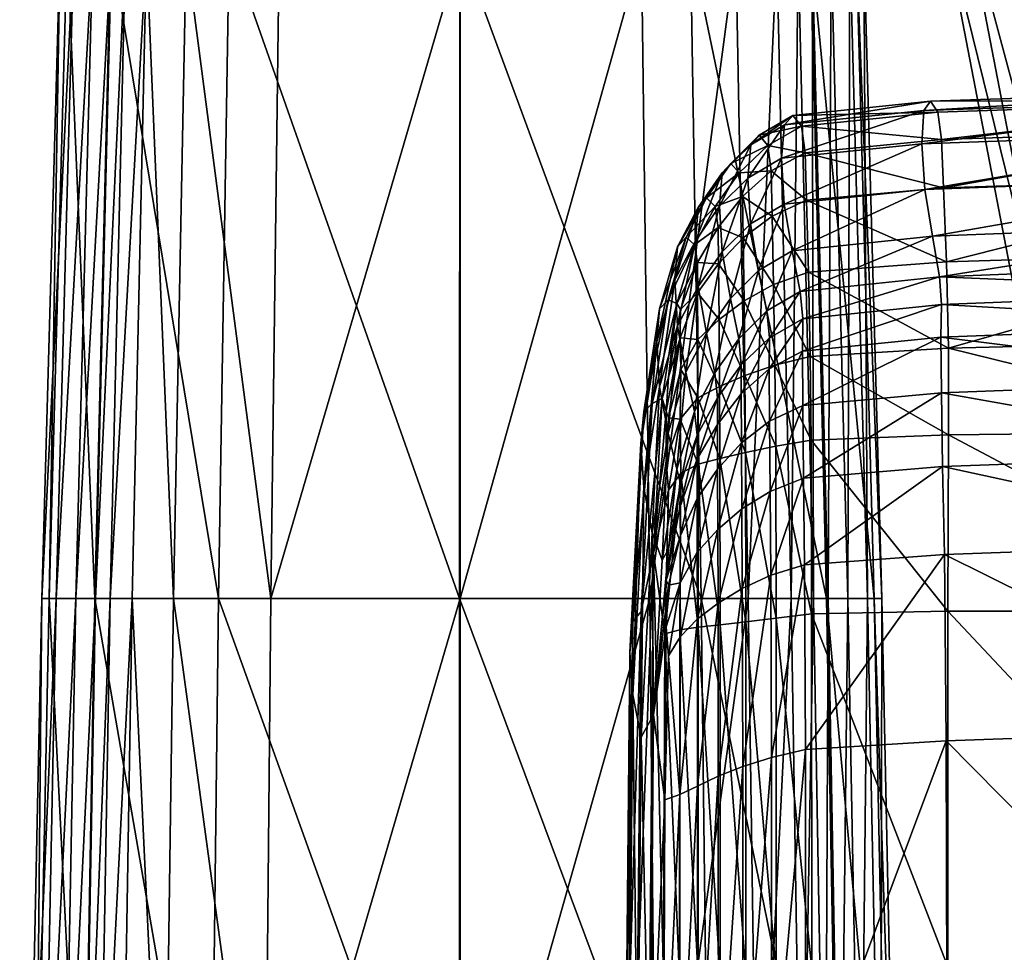
# Model space of a CAD drawing. Units: inches. Extents: x 77 to 319, y -66 to 47.
# Drawn here: x 257 to 260, y 36 to 38 of the extents above; entities that cross this region are included whole.
import ezdxf

# ---------------------------------------------------------------- set-up
doc = ezdxf.new("R2010")
doc.units = ezdxf.units.IN
doc.header["$MEASUREMENT"] = 0
for name, color, linetype, true_color in [('AFUCH-3-ARPL', 7, 'Continuous', 0xfffeee), ('AFUCH-3-FRMT', 7, 'Continuous', 0xc3c3c3), ('AFUCH-3-GLBK', 7, 'Continuous', 0x0b090b), ('AFUCH-3-STFB', 7, 'Continuous', 0xa7a29b)]:
    doc.layers.add(name, color=color, linetype=linetype, true_color=true_color)
doc.layers.add('CET Default', color=7, linetype='Continuous')

# ---------------------------------------------------------------- blocks, each defined once
blk = doc.blocks.new('*C7')
at = {"layer": 'AFUCH-3-STFB', "linetype": 'Continuous'}
mesh = blk.add_polyface(dxfattribs=at)
corners = [(-10.7232, 4.8109, 15.0337), (-10.718, 4.7326, 15.3991), (-9.7492, 4.7701, 15.4728), (-9.7495, 4.8486, 15.1044), (-10.7191, 4.6404, 15.6224), (-9.7526, 4.6772, 15.6973), (-8.4567, 4.713, 15.7899), (-8.451, 4.8061, 15.5654), (-10.7179, 4.4839, 15.8179), (-9.7509, 4.5199, 15.8941), (-10.7146, 4.2755, 15.9735), (-9.7443, 4.3107, 16.0511), (-8.4454, 4.3472, 16.1439), (-8.4547, 4.5559, 15.9868), (-9.7333, 4.0624, 16.156), (-8.4293, 4.0995, 16.2491), (-10.7675, 5.2791, 10.7024), (-9.7949, 5.3122, 10.7225), (-9.789, 5.3375, 9.7141), (-10.7484, 5.3054, 9.7058), (-8.4922, 5.3429, 10.7492), (-8.4991, 5.3669, 9.7261), (-8.4999, 5.3349, 9.0552), (-9.7792, 5.3061, 9.0522), (-10.7278, 5.2748, 9.0514), (-10.6979, 4.6091, 8.3378), (-9.7402, 4.6332, 8.3314), (-9.7485, 4.3756, 8.3098), (-10.6976, 4.3652, 8.3165), (-8.4544, 4.6586, 8.3314), (-8.4708, 4.3852, 8.3098), (-8.4927, 3.8663, 8.3098), (-9.7607, 3.8685, 8.3098), (-10.704, 4.8529, 8.4021), (-9.748, 4.8822, 8.3964), (-10.7118, 5.0609, 8.5182), (-9.7616, 5.0911, 8.5136), (-8.4819, 5.1204, 8.5137), (-8.4634, 4.9123, 8.3964), (-10.7177, 5.1974, 8.6951), (-9.771, 5.2282, 8.6921), (-8.4941, 5.257, 8.6922), (-11.0851, 4.3506, 8.3365), (-10.6994, 3.8683, 8.3165), (-11.088, 4.5861, 8.357), (-11.0928, 4.8234, 8.4191), (-11.0979, 5.0265, 8.5319), (-9.7627, 4.9627, 14.4755), (-10.7434, 4.9254, 14.4118), (-8.4467, 4.8845, 15.1942), (-8.4528, 4.998, 14.557), (-8.4651, 5.1271, 13.575), (-9.7795, 5.093, 13.5076), (-10.7645, 5.0568, 13.4551), (-9.791, 5.2201, 12.1218), (-10.7727, 5.1854, 12.0854), (-8.4795, 5.2525, 12.1689)]
mesh.append_faces([[corners[k] for k in face] for face in [(0, 1, 2, 0), (2, 3, 0, 2), (1, 4, 5, 1), (5, 2, 1, 5), (2, 5, 6, 2), (3, 2, 7, 3), (4, 8, 9, 4), (9, 5, 4, 9), (8, 10, 11, 8), (11, 9, 8, 11), (9, 11, 12, 9), (5, 9, 13, 5), (14, 11, 10, 14), (11, 14, 15, 11), (16, 17, 18, 16), (18, 19, 16, 18), (17, 20, 21, 17), (21, 18, 17, 21), (22, 23, 18, 22), (18, 21, 22, 18), (23, 24, 19, 23), (19, 18, 23, 19), (25, 26, 27, 25), (27, 28, 25, 27), (26, 29, 30, 26), (30, 27, 26, 30), (27, 30, 31, 27), (28, 27, 32, 28), (25, 33, 34, 25), (34, 26, 25, 34), (33, 35, 36, 33), (36, 34, 33, 36), (34, 36, 37, 34), (26, 34, 38, 26), (35, 39, 40, 35), (40, 36, 35, 40), (39, 24, 23, 39), (23, 40, 39, 23), (22, 41, 40, 22), (40, 23, 22, 40), (41, 37, 36, 41), (36, 40, 41, 36), (42, 28, 43, 42), (44, 25, 28, 44), (28, 42, 44, 28), (25, 44, 45, 25), (45, 33, 25, 45), (33, 45, 46, 33), (0, 3, 47, 0), (47, 48, 0, 47), (3, 49, 50, 3), (50, 47, 3, 50), (51, 52, 47, 51), (47, 50, 51, 47), (52, 53, 48, 52), (48, 47, 52, 48), (53, 52, 54, 53), (54, 55, 53, 54), (52, 51, 56, 52), (56, 54, 52, 56), (20, 17, 54, 20), (54, 56, 20, 54), (17, 16, 55, 17), (55, 54, 17, 55)]])
mesh = blk.add_polyface(dxfattribs=at)
corners = [(-11.1946, 4.9818, 8.5583), (-11.0979, 5.0265, 8.5319), (-11.0928, 4.8234, 8.4191), (-10.7118, 5.0609, 8.5182), (-10.704, 4.8529, 8.4021), (-11.2764, 4.9206, 8.6009), (-11.1906, 4.7885, 8.4519), (-11.4613, 4.8954, 10.7232), (-11.403, 5.0062, 10.7128), (-11.3793, 5.0328, 9.7313), (-11.4375, 4.9219, 9.7459), (-11.3554, 5.0084, 9.0994), (-11.4136, 4.9006, 9.123), (-11.3352, 5.1038, 10.7046), (-11.3116, 5.1304, 9.7192), (-11.2552, 5.183, 10.699), (-11.2316, 5.2097, 9.7103), (-11.2074, 5.181, 9.0646), (-11.2875, 5.1036, 9.0796), (-11.1601, 5.2387, 10.6965), (-11.1366, 5.2654, 9.7052), (-10.7675, 5.2791, 10.7024), (-10.7484, 5.3054, 9.7058), (-10.7278, 5.2748, 9.0514), (-11.1123, 5.2356, 9.0553), (-11.3468, 4.9496, 8.7866), (-11.4054, 4.8511, 8.8302), (-11.2784, 5.0372, 8.7497), (-11.1976, 5.1088, 8.7216), (-11.3457, 4.8469, 8.6566), (-11.102, 5.1599, 8.7041), (-10.7177, 5.1974, 8.6951), (-11.2559, 4.9599, 13.43), (-11.3357, 4.8808, 13.4264), (-11.3124, 4.7492, 14.3723), (-10.7434, 4.9254, 14.4118), (-11.1383, 4.8838, 14.3859), (-11.1156, 4.7693, 15.0039), (-10.7645, 5.0568, 13.4551), (-11.1611, 5.0155, 13.4344), (-11.2329, 4.8282, 14.3791), (-11.4693, 4.8016, 12.0794), (-11.411, 4.9123, 12.0749), (-11.3433, 5.0098, 12.0721), (-11.4033, 4.7834, 13.4238), (-11.2633, 5.0889, 12.0711), (-11.1683, 5.1446, 12.0721), (-10.7727, 5.1854, 12.0854)]
mesh.append_faces([[corners[k] for k in face] for face in [(0, 1, 2, 0), (1, 3, 4, 1), (5, 0, 6, 5), (7, 8, 9, 7), (9, 10, 7, 9), (11, 12, 10, 11), (10, 9, 11, 10), (8, 13, 14, 8), (14, 9, 8, 14), (13, 15, 16, 13), (16, 14, 13, 16), (17, 18, 14, 17), (14, 16, 17, 14), (18, 11, 9, 18), (9, 14, 18, 9), (15, 19, 20, 15), (20, 16, 15, 20), (19, 21, 22, 19), (22, 20, 19, 22), (23, 24, 20, 23), (20, 22, 23, 20), (24, 17, 16, 24), (16, 20, 24, 16), (12, 11, 25, 12), (25, 26, 12, 25), (11, 18, 27, 11), (27, 25, 11, 27), (18, 17, 28, 18), (28, 27, 18, 28), (0, 5, 27, 0), (27, 28, 0, 27), (5, 29, 25, 5), (25, 27, 5, 25), (17, 24, 30, 17), (30, 28, 17, 30), (24, 23, 31, 24), (31, 30, 24, 31), (3, 1, 30, 3), (30, 31, 3, 30), (1, 0, 28, 1), (28, 30, 1, 28), (32, 33, 34, 32), (35, 36, 37, 35), (38, 39, 36, 38), (36, 35, 38, 36), (39, 32, 40, 39), (40, 36, 39, 40), (8, 7, 41, 8), (41, 42, 8, 41), (43, 42, 44, 43), (33, 32, 45, 33), (45, 43, 33, 45), (15, 13, 43, 15), (43, 45, 15, 43), (13, 8, 42, 13), (42, 43, 13, 42), (32, 39, 46, 32), (46, 45, 32, 46), (39, 38, 47, 39), (47, 46, 39, 47), (21, 19, 46, 21), (46, 47, 21, 46), (19, 15, 45, 19), (45, 46, 19, 45)]])
mesh = blk.add_polyface(dxfattribs=at)
corners = [(-11.2027, 4.6383, 15.3499), (-11.2817, 4.5626, 15.3295), (-11.2818, 4.4807, 15.5306), (-11.2099, 4.7143, 14.9939), (-11.2891, 4.6361, 14.9825), (-11.3562, 4.5399, 14.9703), (-11.3485, 4.4695, 15.3055), (-11.2029, 4.5511, 15.5624), (-11.109, 4.6014, 15.5852), (-11.1086, 4.6919, 15.3656), (-10.7191, 4.6404, 15.6224), (-10.718, 4.7326, 15.3991), (-10.7232, 4.8109, 15.0337), (-11.1156, 4.7693, 15.0039), (-11.4867, 4.5281, 9.0585), (-11.4526, 4.7183, 8.9108), (-11.4542, 4.6387, 8.8411), (-11.4632, 4.7352, 9.1936), (-11.5051, 4.4673, 9.3544), (-11.5325, 4.4536, 9.9604), (-11.488, 4.746, 9.8075), (-11.5564, 4.4304, 10.9043), (-11.5119, 4.7204, 10.7742), (-11.108, 4.4477, 15.7769), (-11.4043, 4.634, 8.6542), (-11.3443, 4.6907, 8.5734), (-11.343, 4.5012, 8.5293), (-11.4049, 4.765, 8.7223), (-11.4523, 4.5494, 8.776), (-11.3457, 4.8469, 8.6566), (-11.088, 4.5861, 8.357), (-11.1869, 4.5615, 8.3937), (-11.1906, 4.7885, 8.4519), (-11.0928, 4.8234, 8.4191), (-11.1946, 4.9818, 8.5583), (-11.2713, 4.5326, 8.4526), (-11.2738, 4.7433, 8.5046), (-11.2764, 4.9206, 8.6009), (-11.4613, 4.8954, 10.7232), (-11.4375, 4.9219, 9.7459), (-11.4136, 4.9006, 9.123), (-11.4054, 4.8511, 8.8302), (-11.3468, 4.9496, 8.7866), (-11.3797, 4.6519, 14.366), (-11.4377, 4.5414, 14.3606), (-11.414, 4.4306, 14.9581), (-11.4033, 4.7834, 13.4238), (-11.4614, 4.6728, 13.4225), (-11.3124, 4.7492, 14.3723), (-11.2329, 4.8282, 14.3791), (-11.2559, 4.9599, 13.43), (-11.3357, 4.8808, 13.4264), (-11.1383, 4.8838, 14.3859), (-10.7434, 4.9254, 14.4118), (-11.5119, 4.5002, 13.4444), (-11.4693, 4.8016, 12.0794), (-11.5198, 4.6278, 12.1158), (-11.411, 4.9123, 12.0749), (-11.3433, 5.0098, 12.0721)]
mesh.append_faces([[corners[k] for k in face] for face in [(0, 1, 2, 0), (3, 4, 1, 3), (1, 0, 3, 1), (4, 5, 6, 4), (7, 8, 9, 7), (9, 0, 7, 9), (8, 10, 11, 8), (11, 9, 8, 11), (12, 13, 9, 12), (9, 11, 12, 9), (13, 3, 0, 13), (0, 9, 13, 0), (14, 15, 16, 14), (17, 15, 14, 17), (14, 18, 17, 14), (17, 18, 19, 17), (19, 20, 17, 19), (21, 22, 20, 21), (20, 19, 21, 20), (10, 8, 23, 10), (24, 25, 26, 24), (16, 27, 24, 16), (24, 28, 16, 24), (27, 29, 25, 27), (25, 24, 27, 25), (30, 31, 32, 30), (32, 33, 30, 32), (33, 32, 34, 33), (31, 35, 36, 31), (36, 32, 31, 36), (25, 36, 35, 25), (29, 37, 36, 29), (36, 25, 29, 36), (32, 36, 37, 32), (22, 38, 39, 22), (39, 20, 22, 39), (40, 17, 20, 40), (20, 39, 40, 20), (17, 40, 41, 17), (41, 15, 17, 41), (29, 27, 41, 29), (41, 42, 29, 41), (27, 16, 15, 27), (15, 41, 27, 15), (43, 44, 45, 43), (46, 47, 44, 46), (44, 43, 46, 44), (5, 4, 48, 5), (48, 43, 5, 48), (4, 3, 49, 4), (49, 48, 4, 49), (48, 49, 50, 48), (51, 46, 43, 51), (43, 48, 51, 43), (3, 13, 52, 3), (52, 49, 3, 52), (13, 12, 53, 13), (54, 47, 55, 54), (55, 56, 54, 55), (47, 46, 57, 47), (57, 55, 47, 57), (38, 22, 56, 38), (56, 55, 38, 56), (46, 51, 58, 46)]])
mesh = blk.add_polyface(dxfattribs=at)
corners = [(-11.4545, 4.1602, 15.3881), (-11.4062, 4.2971, 15.4476), (-11.4062, 4.3639, 15.2794), (-11.4528, 4.2277, 15.2519), (-11.3486, 4.3945, 15.4916), (-11.3485, 4.4695, 15.3055), (-11.3562, 4.5399, 14.9703), (-11.414, 4.4306, 14.9581), (-11.4633, 4.2681, 14.9561), (-11.2818, 4.4807, 15.5306), (-11.2817, 4.5626, 15.3295), (-11.2029, 4.5511, 15.5624), (-11.2027, 4.6383, 15.3499), (-11.2891, 4.6361, 14.9825), (-11.4542, 4.6387, 8.8411), (-11.4936, 4.4322, 9.0561), (-11.4867, 4.5281, 9.0585), (-11.5294, 4.0315, 9.3823), (-11.5051, 4.4673, 9.3544), (-11.4539, 4.409, 8.7652), (-11.4521, 4.2571, 8.7449), (-11.4867, 4.2089, 8.9476), (-11.4936, 4.2915, 9.0105), (-11.4867, 4.4135, 8.9678), (-11.4523, 4.5494, 8.776), (-11.4061, 4.186, 15.5861), (-11.3484, 4.2686, 15.6485), (-11.108, 4.4477, 15.7769), (-10.7179, 4.4839, 15.8179), (-10.7191, 4.6404, 15.6224), (-11.109, 4.6014, 15.5852), (-11.2022, 4.4033, 15.7467), (-11.2007, 4.2058, 15.8928), (-11.1061, 4.243, 15.9292), (-10.7146, 4.2755, 15.9735), (-11.2814, 4.3423, 15.703), (-11.3479, 4.0984, 15.7713), (-11.2804, 4.1565, 15.839), (-11.4038, 4.4695, 8.6192), (-11.4034, 4.2829, 8.6103), (-11.343, 4.5012, 8.5293), (-11.3422, 4.2984, 8.5167), (-11.1869, 4.5615, 8.3937), (-11.088, 4.5861, 8.357), (-11.0851, 4.3506, 8.3365), (-11.1847, 4.3334, 8.375), (-11.2713, 4.5326, 8.4526), (-11.2698, 4.3157, 8.4366), (-11.4043, 4.634, 8.6542), (-11.3443, 4.6907, 8.5734), (-11.5119, 4.5002, 13.4444), (-11.5564, 4.217, 13.5115), (-11.5325, 4.0888, 14.4176), (-11.488, 4.3696, 14.3724), (-11.4377, 4.5414, 14.3606), (-11.3797, 4.6519, 14.366), (-11.4614, 4.6728, 13.4225), (-11.5119, 4.7204, 10.7742), (-11.5564, 4.4304, 10.9043), (-11.5644, 4.3412, 12.2142), (-11.5198, 4.6278, 12.1158)]
mesh.append_faces([[corners[k] for k in face] for face in [(0, 1, 2, 0), (2, 3, 0, 2), (1, 4, 5, 1), (5, 2, 1, 5), (6, 7, 2, 6), (2, 5, 6, 2), (7, 8, 3, 7), (3, 2, 7, 3), (4, 9, 10, 4), (10, 5, 4, 10), (9, 11, 12, 9), (5, 10, 13, 5), (14, 15, 16, 14), (15, 17, 18, 15), (18, 16, 15, 18), (19, 20, 21, 19), (21, 22, 19, 21), (19, 22, 23, 19), (23, 24, 19, 23), (22, 17, 15, 22), (15, 23, 22, 15), (14, 24, 23, 14), (23, 15, 14, 23), (4, 1, 25, 4), (25, 26, 4, 25), (27, 28, 29, 27), (30, 11, 31, 30), (31, 27, 30, 31), (32, 33, 27, 32), (27, 31, 32, 27), (33, 34, 28, 33), (28, 27, 33, 28), (11, 9, 35, 11), (35, 31, 11, 35), (9, 4, 26, 9), (26, 35, 9, 26), (35, 26, 36, 35), (37, 32, 31, 37), (31, 35, 37, 31), (19, 38, 39, 19), (39, 20, 19, 39), (38, 40, 41, 38), (41, 39, 38, 41), (42, 43, 44, 42), (44, 45, 42, 44), (40, 46, 47, 40), (47, 41, 40, 47), (46, 42, 45, 46), (45, 47, 46, 45), (40, 38, 48, 40), (38, 19, 24, 38), (24, 48, 38, 24), (46, 40, 49, 46), (50, 51, 52, 50), (52, 53, 50, 52), (8, 7, 54, 8), (54, 53, 8, 54), (7, 6, 55, 7), (56, 50, 53, 56), (53, 54, 56, 53), (57, 58, 59, 57), (59, 60, 57, 59), (51, 50, 60, 51), (60, 59, 51, 60)]])
mesh = blk.add_polyface(dxfattribs=at)
corners = [(-11.4544, 3.9483, 15.5846), (-11.4528, 4.0813, 15.507), (-11.4867, 3.9412, 15.4026), (-11.4936, 3.8236, 15.4249), (-11.4545, 4.1602, 15.3881), (-11.4936, 3.9556, 15.3028), (-11.5294, 3.5762, 15.1625), (-11.4867, 4.0432, 15.2241), (-11.5051, 4.0122, 14.9745), (-11.4528, 4.2277, 15.2519), (-11.4633, 4.2681, 14.9561), (-11.4867, 3.742, 15.5056), (-11.4526, 3.7971, 15.6554), (-11.5051, 4.4673, 9.3544), (-11.5294, 4.0315, 9.3823), (-11.5636, 3.867, 10.1121), (-11.5325, 4.4536, 9.9604), (-11.5876, 3.8395, 11.04), (-11.5564, 4.4304, 10.9043), (-11.4521, 4.2571, 8.7449), (-11.4547, 3.8154, 8.7702), (-11.4971, 3.804, 9.0376), (-11.4867, 4.2089, 8.9476), (-11.4936, 4.2915, 9.0105), (-11.4062, 4.2971, 15.4476), (-11.4061, 4.186, 15.5861), (-11.4059, 4.0344, 15.6933), (-11.3479, 4.0984, 15.7713), (-11.3484, 4.2686, 15.6485), (-11.2804, 4.1565, 15.839), (-11.2814, 4.3423, 15.703), (-11.4055, 3.8461, 15.7675), (-11.3471, 3.8906, 15.8548), (-11.279, 3.9325, 15.9306), (-11.3465, 3.4031, 15.939), (-11.1985, 3.9694, 15.9906), (-11.2778, 3.4306, 16.0189), (-11.2007, 4.2058, 15.8928), (-11.1032, 3.999, 16.0309), (-11.1968, 3.4561, 16.0822), (-10.7093, 4.0278, 16.0774), (-11.1009, 3.4781, 16.1246), (-10.7146, 4.2755, 15.9735), (-11.1061, 4.243, 15.9292), (-11.3417, 3.8293, 8.5191), (-11.4032, 3.8228, 8.6136), (-11.4034, 4.2829, 8.6103), (-11.3422, 4.2984, 8.5167), (-11.0837, 3.8603, 8.3369), (-11.1835, 3.8487, 8.3758), (-11.1847, 4.3334, 8.375), (-11.0851, 4.3506, 8.3365), (-11.269, 3.8382, 8.4382), (-11.2698, 4.3157, 8.4366), (-11.5564, 4.217, 13.5115), (-11.5876, 3.6327, 13.6027), (-11.5636, 3.5135, 14.4933), (-11.5325, 4.0888, 14.4176), (-11.488, 4.3696, 14.3724), (-11.5956, 3.7514, 12.3275), (-11.5644, 4.3412, 12.2142)]
mesh.append_faces([[corners[k] for k in face] for face in [(0, 1, 2, 0), (2, 3, 0, 2), (1, 4, 5, 1), (5, 2, 1, 5), (2, 5, 6, 2), (7, 8, 6, 7), (5, 4, 9, 5), (9, 7, 5, 9), (10, 8, 7, 10), (7, 9, 10, 7), (0, 3, 11, 0), (11, 12, 0, 11), (13, 14, 15, 13), (15, 16, 13, 15), (17, 18, 16, 17), (16, 15, 17, 16), (19, 20, 21, 19), (21, 22, 19, 21), (14, 23, 22, 14), (22, 21, 14, 22), (24, 4, 1, 24), (1, 25, 24, 1), (0, 26, 25, 0), (25, 1, 0, 25), (26, 27, 28, 26), (28, 25, 26, 28), (27, 29, 30, 27), (27, 26, 31, 27), (31, 32, 27, 31), (26, 0, 12, 26), (12, 31, 26, 12), (33, 32, 34, 33), (35, 33, 36, 35), (37, 29, 33, 37), (33, 35, 37, 33), (29, 27, 32, 29), (32, 33, 29, 32), (38, 35, 39, 38), (40, 38, 41, 40), (42, 43, 38, 42), (38, 40, 42, 38), (43, 37, 35, 43), (35, 38, 43, 35), (44, 45, 46, 44), (46, 47, 44, 46), (45, 20, 19, 45), (19, 46, 45, 19), (48, 49, 50, 48), (50, 51, 48, 50), (49, 52, 53, 49), (53, 50, 49, 53), (52, 44, 47, 52), (47, 53, 52, 47), (54, 55, 56, 54), (56, 57, 54, 56), (6, 8, 57, 6), (57, 56, 6, 57), (8, 10, 58, 8), (58, 57, 8, 58), (18, 17, 59, 18), (59, 60, 18, 59), (55, 54, 60, 55), (60, 59, 55, 60)]])
mesh = blk.add_polyface(dxfattribs=at)
corners = [(-7.0163, 2.5687, 16.5884), (-7.0004, 1.2249, 16.7486), (-5.594, 1.2536, 16.8302), (-7.0331, 3.6104, 16.4409), (-5.6069, 2.5996, 16.6701), (-8.4108, 3.5747, 16.3502), (-8.3944, 2.5345, 16.4954), (-8.3789, 1.1938, 16.653), (-8.4293, 4.0995, 16.2491), (-7.0518, 4.1357, 16.3391), (-5.6209, 3.6423, 16.5229), (-8.4927, 3.8663, 8.3098), (-7.1203, 3.867, 8.3098), (-7.1279, 2.8802, 8.3098), (-8.4999, 2.8762, 8.3098), (-5.6958, 3.8696, 8.3098), (-5.7023, 2.8852, 8.3098), (-5.7023, 1.6347, 8.3098), (-7.1279, 1.625, 8.3098), (-8.5, 1.6145, 8.3098), (-7.0976, 4.3977, 8.3098), (-8.4708, 4.3852, 8.3098), (-11.0837, 3.8603, 8.3369), (-10.6994, 3.8683, 8.3165), (-10.7001, 2.8656, 8.3166), (-11.0832, 2.8588, 8.337), (-10.7001, 1.5864, 8.3166), (-11.0832, 1.5796, 8.3371), (-10.7146, 4.2755, 15.9735), (-10.7093, 4.0278, 16.0774), (-9.7333, 4.0624, 16.156), (-10.7043, 3.5029, 16.1731), (-9.721, 3.537, 16.2546), (-9.711, 2.4963, 16.3929), (-9.7021, 1.1589, 16.5419), (-10.7014, 2.4627, 16.3041), (-10.6996, 1.1295, 16.4446), (-9.7607, 3.8685, 8.3098), (-9.7648, 2.8714, 8.3098), (-9.7649, 1.5999, 8.3098), (-9.7485, 4.3756, 8.3098), (-10.6976, 4.3652, 8.3165), (-11.0851, 4.3506, 8.3365), (-7.1279, 0.2891, 8.3098), (-8.5, 0.2808, 8.3098), (-5.7023, 0.2956, 8.3098), (-9.7649, 0.2697, 8.3098), (-10.7002, 0.2601, 8.3166), (-11.0831, 0.2562, 8.3371), (-11.1009, 1.1148, 16.3903), (-11.1015, -0.2831, 16.5118), (-8.3635, -0.2326, 16.7912), (-9.6932, -0.2566, 16.673), (-6.9845, -0.2069, 16.8891), (-5.581, -0.1826, 16.9707)]
mesh.append_faces([[corners[k] for k in face] for face in [(0, 1, 2, 0), (3, 0, 4, 3), (5, 6, 0, 5), (0, 3, 5, 0), (6, 7, 1, 6), (1, 0, 6, 1), (8, 5, 3, 8), (3, 9, 8, 3), (9, 3, 10, 9), (11, 12, 13, 11), (13, 14, 11, 13), (12, 15, 16, 12), (16, 13, 12, 16), (17, 18, 13, 17), (13, 16, 17, 13), (18, 19, 14, 18), (14, 13, 18, 14), (15, 12, 20, 15), (12, 11, 21, 12), (22, 23, 24, 22), (24, 25, 22, 24), (26, 27, 25, 26), (25, 24, 26, 25), (28, 29, 30, 28), (29, 31, 32, 29), (32, 30, 29, 32), (5, 8, 30, 5), (30, 32, 5, 30), (7, 6, 33, 7), (33, 34, 7, 33), (6, 5, 32, 6), (32, 33, 6, 32), (31, 35, 33, 31), (33, 32, 31, 33), (35, 36, 34, 35), (34, 33, 35, 34), (23, 37, 38, 23), (38, 24, 23, 38), (37, 11, 14, 37), (14, 38, 37, 14), (19, 39, 38, 19), (38, 14, 19, 38), (39, 26, 24, 39), (24, 38, 39, 24), (11, 37, 40, 11), (37, 23, 41, 37), (23, 22, 42, 23), (19, 18, 43, 19), (43, 44, 19, 43), (18, 17, 45, 18), (45, 43, 18, 45), (26, 39, 46, 26), (46, 47, 26, 46), (39, 19, 44, 39), (44, 46, 39, 44), (27, 26, 47, 27), (47, 48, 27, 47), (36, 49, 50, 36), (51, 7, 34, 51), (34, 52, 51, 34), (52, 34, 36, 52), (1, 53, 54, 1), (7, 51, 53, 7), (53, 1, 7, 53)]])
mesh = blk.add_polyface(dxfattribs=at)
corners = [(-11.5294, 4.0315, 9.3823), (-11.5396, 2.827, 9.516), (-11.574, 2.8089, 10.1701), (-11.5636, 3.867, 10.1121), (-11.5396, 1.5352, 9.5141), (-11.574, 1.4947, 10.1801), (-11.598, 2.7617, 11.1076), (-11.5876, 3.8395, 11.04), (-11.4547, 3.8154, 8.7702), (-11.4032, 3.8228, 8.6136), (-11.4032, 2.8376, 8.6148), (-11.4555, 2.8355, 8.7781), (-11.3417, 3.8293, 8.5191), (-11.3415, 2.8409, 8.52), (-11.3415, 1.5684, 8.5202), (-11.4031, 1.5649, 8.6149), (-11.269, 3.8382, 8.4382), (-11.2687, 2.8458, 8.4388), (-11.1835, 3.8487, 8.3758), (-11.1831, 2.8518, 8.3761), (-11.183, 1.576, 8.3762), (-11.2686, 1.5722, 8.4389), (-11.0837, 3.8603, 8.3369), (-11.0832, 2.8588, 8.337), (-11.0832, 1.5796, 8.3371), (-11.5005, 2.8339, 9.0653), (-11.4555, 1.5605, 8.7774), (-11.5005, 1.5538, 9.0618), (-11.4971, 3.804, 9.0376), (-11.4552, 3.3514, 15.7102), (-11.4971, 3.3362, 15.4963), (-11.5005, 2.3625, 15.5862), (-11.456, 2.3637, 15.8241), (-11.5294, 3.5762, 15.1625), (-11.5396, 2.3887, 15.1969), (-11.4936, 3.8236, 15.4249), (-11.4867, 3.9412, 15.4026), (-11.4936, 3.9556, 15.3028), (-11.4867, 4.0432, 15.2241), (-11.4867, 3.742, 15.5056), (-11.4526, 3.7971, 15.6554), (-11.3465, 3.4031, 15.939), (-11.4053, 3.3752, 15.8469), (-11.4052, 2.376, 15.97), (-11.3464, 2.3937, 16.0637), (-11.1968, 3.4561, 16.0822), (-11.2778, 3.4306, 16.0189), (-11.2776, 2.4115, 16.145), (-11.1964, 2.4281, 16.2096), (-10.7043, 3.5029, 16.1731), (-11.1009, 3.4781, 16.1246), (-11.1004, 2.4426, 16.2528), (-10.7014, 2.4627, 16.3041), (-11.4055, 3.8461, 15.7675), (-11.3471, 3.8906, 15.8548), (-11.279, 3.9325, 15.9306), (-11.1985, 3.9694, 15.9906), (-11.1032, 3.999, 16.0309), (-10.7093, 4.0278, 16.0774), (-11.5876, 3.6327, 13.6027), (-11.598, 2.5569, 13.6968), (-11.574, 2.4587, 14.5967), (-11.5636, 3.5135, 14.4933), (-11.606, 2.6678, 12.4085), (-11.5956, 3.7514, 12.3275)]
mesh.append_faces([[corners[k] for k in face] for face in [(0, 1, 2, 0), (2, 3, 0, 2), (1, 4, 5, 1), (6, 7, 3, 6), (3, 2, 6, 3), (8, 9, 10, 8), (10, 11, 8, 10), (9, 12, 13, 9), (13, 10, 9, 13), (10, 13, 14, 10), (11, 10, 15, 11), (12, 16, 17, 12), (17, 13, 12, 17), (16, 18, 19, 16), (19, 17, 16, 19), (17, 19, 20, 17), (13, 17, 21, 13), (18, 22, 23, 18), (23, 19, 18, 23), (19, 23, 24, 19), (25, 11, 26, 25), (1, 25, 27, 1), (0, 28, 25, 0), (25, 1, 0, 25), (28, 8, 11, 28), (11, 25, 28, 11), (29, 30, 31, 29), (31, 32, 29, 31), (30, 33, 34, 30), (34, 31, 30, 34), (33, 35, 36, 33), (33, 37, 38, 33), (35, 33, 30, 35), (30, 39, 35, 30), (29, 40, 39, 29), (39, 30, 29, 39), (41, 42, 43, 41), (43, 44, 41, 43), (42, 29, 32, 42), (32, 43, 42, 32), (45, 46, 47, 45), (47, 48, 45, 47), (46, 41, 44, 46), (44, 47, 46, 44), (49, 50, 51, 49), (51, 52, 49, 51), (50, 45, 48, 50), (48, 51, 50, 48), (29, 42, 53, 29), (53, 40, 29, 53), (42, 41, 54, 42), (54, 53, 42, 54), (41, 46, 55, 41), (46, 45, 56, 46), (45, 50, 57, 45), (50, 49, 58, 50), (59, 60, 61, 59), (61, 62, 59, 61), (34, 33, 62, 34), (62, 61, 34, 62), (7, 6, 63, 7), (63, 64, 7, 63), (60, 59, 64, 60), (64, 63, 60, 64)]])
blk = doc.blocks.new('*C13')
at = {"layer": 'AFUCH-3-GLBK', "linetype": 'Continuous'}
mesh = blk.add_polyface(dxfattribs=at)
corners = [(-11.5962, 13.0211, 0.1594), (-12.5366, 13.0211, 0.1594), (-12.5366, 13.0101, 0.1541), (-11.5962, 13.0101, 0.1541), (-11.5962, 13.0201, 0.0905), (-12.5366, 13.0201, 0.0905), (-12.5366, 13.0258, 0.0834), (-11.5962, 13.0258, 0.0834), (-11.5962, 13.0379, 0.0833), (-12.5575, 13.0356, 0.0939), (-12.5523, 13.0374, 0.086), (-12.5523, 13.024, 0.0913), (-11.5764, 13.0356, 0.0939), (-11.5814, 13.024, 0.0913), (-11.5814, 13.0374, 0.086), (-11.5814, 13.0119, 0.146), (-12.5366, 13.0379, 0.0833), (-12.5523, 13.0217, 0.1567), (-12.5523, 13.0119, 0.146), (-11.5814, 13.0217, 0.1567), (-11.5764, 13.0235, 0.1486), (-11.5962, 13.008, 0.1452), (-12.5366, 13.008, 0.1452), (-12.5575, 13.0235, 0.1486), (-12.5366, -11.5966, 0.1503), (-11.5962, -11.5966, 0.2063), (-11.5962, -11.5966, 0.1503), (-12.5366, -11.5966, 0.2063)]
mesh.append_faces([[corners[k] for k in face] for face in [(0, 1, 2, 0), (2, 3, 0, 2), (4, 5, 6, 4), (6, 7, 4, 6), (7, 6, 8, 7), (9, 10, 11, 9), (12, 13, 14, 12), (12, 15, 13, 12), (6, 11, 10, 6), (10, 16, 6, 10), (17, 18, 2, 17), (2, 1, 17, 2), (6, 5, 11, 6), (14, 7, 8, 14), (4, 13, 15, 4), (7, 14, 13, 7), (13, 4, 7, 13), (3, 15, 19, 3), (19, 0, 3, 19), (15, 20, 19, 15), (15, 3, 21, 15), (3, 2, 21, 3), (22, 21, 2, 22), (18, 22, 2, 18), (17, 23, 18, 17), (15, 12, 20, 15), (15, 21, 4, 15), (21, 22, 4, 21), (11, 5, 22, 11), (5, 4, 22, 5), (22, 18, 11, 22), (23, 9, 11, 23), (11, 18, 23, 11), (24, 25, 26, 24), (27, 25, 24, 27)]])
blk = doc.blocks.new('*C11')
at = {"layer": 'AFUCH-3-FRMT', "linetype": 'Continuous'}
mesh = blk.add_polyface(dxfattribs=at)
corners = [(-10.9317, 7.1351, 6.8065), (-10.9997, 7.1351, 6.8065), (-11.272, 8.3502, 6.8065), (-10.412, 4.6046, 6.8065), (-10.4799, 4.6046, 6.8065), (-10.7242, 5.8726, 6.8065), (-10.6562, 5.8726, 6.8065), (-10.7851, 7.1351, 6.8891), (-10.5097, 5.8726, 6.8891), (-10.5097, 5.8726, 6.8065), (-10.7851, 7.1351, 6.8065), (-10.9317, 7.1351, 8.2966), (-10.9997, 7.1351, 8.2966), (-10.7242, 5.8726, 8.2966), (-10.6562, 5.8726, 8.2966), (-10.4799, 4.6046, 6.8891), (-10.7242, 5.8726, 6.8891), (-10.2654, 4.6046, 6.8891), (-10.0066, 3.0278, 6.8891), (-10.0066, 3.0278, 6.8065), (-10.2654, 4.6046, 6.8065), (-10.412, 4.6046, 8.2966), (-10.4799, 4.6046, 8.2966), (-10.2211, 3.0278, 8.2966), (-10.3168, 4.6046, 8.2966), (-10.1532, 3.0278, 8.2966), (-10.8365, 7.1351, 8.2966), (-10.5611, 5.8726, 8.2966), (-10.8365, 7.1351, 6.8065), (-11.204, 8.3502, 6.8065), (-10.3168, 4.6046, 6.8065), (-10.5611, 5.8726, 6.8065), (-10.2654, 4.6046, 8.2966), (-10.058, 3.0278, 8.2966), (-10.7851, 7.1351, 8.2966), (-10.5097, 5.8726, 8.2966), (-11.1088, 8.3502, 6.8065), (-10.5097, 5.8726, 8.2263), (-10.7851, 7.1351, 8.2263), (-10.0066, 3.0278, 8.2263), (-10.2654, 4.6046, 8.2263), (-10.7242, 5.8726, 8.2263), (-10.4799, 4.6046, 8.2263), (-10.9997, 7.1351, 6.8891), (-10.9997, 7.1351, 8.2263), (-10.2211, 3.0278, 6.8065), (-10.2211, 3.0278, 6.8891), (-10.1532, 3.0278, 6.8065), (-10.058, 3.0278, 6.8065)]
mesh.append_faces([[corners[k] for k in face] for face in [(0, 1, 2, 0), (3, 4, 5, 3), (3, 5, 6, 3), (7, 8, 9, 7), (7, 9, 10, 7), (11, 12, 13, 11), (11, 13, 14, 11), (15, 16, 5, 15), (15, 5, 4, 15), (17, 18, 19, 17), (17, 19, 20, 17), (21, 22, 23, 21), (24, 21, 25, 24), (26, 11, 14, 26), (26, 14, 27, 26), (28, 0, 29, 28), (30, 3, 6, 30), (30, 6, 31, 30), (32, 24, 33, 32), (34, 26, 27, 34), (34, 27, 35, 34), (10, 28, 36, 10), (20, 30, 31, 20), (20, 31, 9, 20), (34, 35, 37, 34), (34, 37, 38, 34), (32, 39, 40, 32), (22, 13, 41, 22), (22, 41, 42, 22), (38, 37, 8, 38), (38, 8, 7, 38), (40, 18, 17, 40), (42, 41, 16, 42), (42, 16, 15, 42), (5, 1, 0, 5), (5, 0, 6, 5), (8, 17, 20, 8), (8, 20, 9, 8), (13, 22, 21, 13), (13, 21, 14, 13), (16, 43, 1, 16), (16, 1, 5, 16), (14, 21, 24, 14), (14, 24, 27, 14), (6, 0, 28, 6), (6, 28, 31, 6), (27, 24, 32, 27), (27, 32, 35, 27), (31, 28, 10, 31), (31, 10, 9, 31), (35, 32, 40, 35), (35, 40, 37, 35), (13, 12, 44, 13), (13, 44, 41, 13), (37, 40, 17, 37), (37, 17, 8, 37), (41, 44, 43, 41), (41, 43, 16, 41), (45, 4, 3, 45), (46, 15, 4, 46), (47, 3, 30, 47), (48, 30, 20, 48)]])
blk = doc.blocks.new('*C14')
at = {"layer": 'AFUCH-3-ARPL', "linetype": 'Continuous'}
mesh = blk.add_polyface(dxfattribs=at)
corners = [(-10.9582, 5.7485, 24.4455), (-11.0177, 7.5051, 24.3889), (-11.1391, 7.5078, 24.4126), (-11.1819, 5.7289, 23.7512), (-11.2971, 5.7282, 23.7267), (-11.3384, 7.4242, 23.6756), (-11.5626, 5.7282, 23.7267), (-11.5897, 7.4242, 23.6756), (-13.162, 5.7432, 24.2577), (-13.1035, 7.484, 24.2026), (-13.0534, 7.4663, 24.0464), (-13.1091, 5.7387, 24.1003), (-13.0032, 7.4485, 23.8897), (-13.056, 5.7343, 23.9424), (-11.0345, 7.484, 24.2026), (-10.9759, 5.7432, 24.2577), (-11.0288, 5.7387, 24.1003), (-11.0845, 7.4663, 24.0464), (-11.0819, 5.7343, 23.9424), (-11.1348, 7.4485, 23.8897), (-10.9076, 3.904, 24.4956), (-11.0864, 5.7491, 24.4693), (-11.0416, 3.904, 24.5195), (-11.4244, 5.7491, 24.4693), (-11.395, 3.904, 24.5195), (-12.9573, 5.7289, 23.7512), (-12.8457, 5.7282, 23.7267), (-12.8812, 3.904, 23.775), (-12.5839, 5.7282, 23.7267), (-12.6073, 3.904, 23.775), (-12.9097, 7.4269, 23.6999), (-12.8041, 7.4242, 23.6756), (-12.5563, 7.4242, 23.6756), (-13.1217, 7.5051, 24.3889), (-13.1812, 5.7485, 24.4455), (-13.0577, 5.7491, 24.4693), (-12.7543, 3.904, 24.5195), (-12.7244, 5.7491, 24.4693), (-13.1028, 3.904, 24.5195), (-13.232, 3.904, 24.4956), (-12.0752, 5.7491, 24.4693), (-12.0754, 3.904, 24.5195), (-12.0736, 7.4242, 23.6756), (-12.0738, 5.7282, 23.7267), (-13.201, 5.7464, 24.3738), (-13.2527, 3.904, 24.4238), (-13.1404, 7.4971, 24.3178), (-10.9369, 5.7464, 24.3738), (-10.9975, 7.4971, 24.3178), (-10.8853, 3.904, 24.4238), (-10.9261, 3.904, 24.3074), (-11.1215, 5.731, 23.8245), (-11.1723, 7.4352, 23.7727), (-11.2294, 7.4269, 23.6999), (-12.9657, 7.4352, 23.7727), (-13.0164, 5.731, 23.8245)]
mesh.append_faces([[corners[k] for k in face] for face in [(0, 1, 2, 0), (3, 4, 5, 3), (4, 6, 7, 4), (8, 9, 10, 8), (10, 11, 8, 10), (12, 13, 11, 12), (11, 10, 12, 11), (14, 15, 16, 14), (16, 17, 14, 16), (18, 19, 17, 18), (17, 16, 18, 17), (20, 0, 21, 20), (21, 22, 20, 21), (23, 24, 22, 23), (22, 21, 23, 22), (25, 26, 27, 25), (26, 28, 29, 26), (25, 30, 31, 25), (31, 26, 25, 31), (32, 28, 26, 32), (26, 31, 32, 26), (33, 34, 35, 33), (36, 37, 35, 36), (35, 38, 36, 35), (34, 39, 38, 34), (38, 35, 34, 38), (24, 23, 40, 24), (40, 41, 24, 40), (37, 36, 41, 37), (41, 40, 37, 41), (28, 32, 42, 28), (42, 43, 28, 42), (7, 6, 43, 7), (43, 42, 7, 43), (39, 34, 44, 39), (44, 45, 39, 44), (45, 44, 8, 45), (34, 33, 46, 34), (46, 44, 34, 46), (9, 8, 44, 9), (44, 46, 9, 44), (1, 0, 47, 1), (47, 48, 1, 47), (15, 14, 48, 15), (48, 47, 15, 48), (0, 20, 49, 0), (49, 47, 0, 49), (50, 15, 47, 50), (47, 49, 50, 47), (19, 18, 51, 19), (51, 52, 19, 51), (3, 53, 52, 3), (52, 51, 3, 52), (13, 12, 54, 13), (54, 55, 13, 54), (30, 25, 55, 30), (55, 54, 30, 55)]])
mesh = blk.add_polyface(dxfattribs=at)
corners = [(-10.9759, 5.7432, 24.2577), (-10.9261, 3.904, 24.3074), (-10.9814, 3.904, 24.1496), (-11.0288, 5.7387, 24.1003), (-10.8883, 2.0156, 24.3472), (-10.9455, 2.0156, 24.1895), (-11.0028, 2.0156, 24.0311), (-11.0369, 3.904, 23.9912), (-11.0819, 5.7343, 23.9424), (-11.1819, 5.7289, 23.7512), (-11.1414, 3.904, 23.7995), (-11.2619, 3.904, 23.775), (-11.2971, 5.7282, 23.7267), (-11.1107, 2.0156, 23.8394), (-11.2352, 2.0156, 23.8149), (-11.522, 2.0156, 23.8149), (-11.5395, 3.904, 23.775), (-11.5626, 5.7282, 23.7267), (-13.2496, 2.0156, 24.3472), (-13.2119, 3.904, 24.3074), (-13.1566, 3.904, 24.1496), (-13.1925, 2.0156, 24.1895), (-13.162, 5.7432, 24.2577), (-13.1091, 5.7387, 24.1003), (-13.056, 5.7343, 23.9424), (-13.1011, 3.904, 23.9912), (-13.1351, 2.0156, 24.0311), (-12.8812, 3.904, 23.775), (-12.9978, 3.904, 23.7995), (-12.9573, 5.7289, 23.7512), (-12.6073, 3.904, 23.775), (-12.8457, 5.7282, 23.7267), (-12.6251, 2.0156, 23.8149), (-12.908, 2.0156, 23.8149), (-12.0741, 3.904, 23.775), (-12.0738, 5.7282, 23.7267), (-12.0742, 2.0156, 23.8149), (-12.5839, 5.7282, 23.7267), (-13.2527, 3.904, 24.4238), (-13.2918, 2.0156, 24.4636), (-10.8853, 3.904, 24.4238), (-10.8462, 2.0156, 24.4636), (-11.0783, 3.904, 23.8731), (-11.1215, 5.731, 23.8245), (-11.0456, 2.0156, 23.9129), (-13.0596, 3.904, 23.8731), (-13.0924, 2.0156, 23.9129), (-13.0164, 5.731, 23.8245), (-13.0285, 2.0156, 23.8394)]
mesh.append_faces([[corners[k] for k in face] for face in [(0, 1, 2, 0), (2, 3, 0, 2), (1, 4, 5, 1), (5, 2, 1, 5), (6, 7, 2, 6), (2, 5, 6, 2), (7, 8, 3, 7), (3, 2, 7, 3), (9, 10, 11, 9), (11, 12, 9, 11), (10, 13, 14, 10), (14, 11, 10, 14), (15, 16, 11, 15), (11, 14, 15, 11), (16, 17, 12, 16), (12, 11, 16, 12), (18, 19, 20, 18), (20, 21, 18, 20), (19, 22, 23, 19), (23, 20, 19, 23), (24, 25, 20, 24), (20, 23, 24, 20), (25, 26, 21, 25), (21, 20, 25, 21), (27, 28, 29, 27), (30, 27, 31, 30), (27, 30, 32, 27), (28, 27, 33, 28), (17, 16, 34, 17), (34, 35, 17, 34), (16, 15, 36, 16), (36, 34, 16, 36), (32, 30, 34, 32), (34, 36, 32, 34), (30, 37, 35, 30), (35, 34, 30, 35), (22, 19, 38, 22), (19, 18, 39, 19), (39, 38, 19, 39), (4, 1, 40, 4), (40, 41, 4, 40), (8, 7, 42, 8), (42, 43, 8, 42), (7, 6, 44, 7), (44, 42, 7, 44), (13, 10, 42, 13), (42, 44, 13, 42), (10, 9, 43, 10), (43, 42, 10, 43), (26, 25, 45, 26), (45, 46, 26, 45), (25, 24, 47, 25), (47, 45, 25, 47), (29, 28, 45, 29), (45, 47, 29, 45), (28, 48, 46, 28), (46, 45, 28, 46)]])
mesh = blk.add_polyface(dxfattribs=at)
corners = [(-10.8883, 2.0156, 24.3472), (-10.8661, 0.1273, 24.373), (-10.9243, 0.1273, 24.2152), (-10.9455, 2.0156, 24.1895), (-10.9827, 0.1273, 24.0569), (-11.0028, 2.0156, 24.0311), (-11.1107, 2.0156, 23.8394), (-11.0927, 0.1273, 23.8652), (-11.2195, 0.1273, 23.8407), (-11.2352, 2.0156, 23.8149), (-11.5117, 0.1273, 23.8407), (-11.522, 2.0156, 23.8149), (-13.2718, 0.1273, 24.373), (-13.2496, 2.0156, 24.3472), (-13.1925, 2.0156, 24.1895), (-13.2136, 0.1273, 24.2152), (-13.1351, 2.0156, 24.0311), (-13.1552, 0.1273, 24.0569), (-10.8692, 2.0156, 24.5354), (-10.9076, 3.904, 24.4956), (-11.0416, 3.904, 24.5195), (-11.0077, 2.0156, 24.5594), (-11.395, 3.904, 24.5195), (-11.3727, 2.0156, 24.5594), (-13.0285, 2.0156, 23.8394), (-12.908, 2.0156, 23.8149), (-12.9238, 0.1273, 23.8407), (-12.6251, 2.0156, 23.8149), (-12.6356, 0.1273, 23.8407), (-12.8812, 3.904, 23.775), (-12.9978, 3.904, 23.7995), (-12.7769, 2.0156, 24.5594), (-12.7543, 3.904, 24.5195), (-13.1028, 3.904, 24.5195), (-13.137, 2.0156, 24.5594), (-13.232, 3.904, 24.4956), (-13.2704, 2.0156, 24.5354), (-13.1571, 0.1273, 24.5852), (-11.3596, 0.1273, 24.5852), (-12.0757, 2.0156, 24.5594), (-12.0758, 0.1273, 24.5852), (-12.7902, 0.1273, 24.5852), (-12.0754, 3.904, 24.5195), (-12.0743, 0.1273, 23.8407), (-12.0742, 2.0156, 23.8149), (-13.293, 0.1273, 24.5612), (-13.2918, 2.0156, 24.4636), (-13.3148, 0.1273, 24.4894), (-13.2527, 3.904, 24.4238), (-10.8462, 2.0156, 24.4636), (-10.8853, 3.904, 24.4238), (-10.8466, 0.1273, 24.5612), (-10.8231, 0.1273, 24.4894), (-11.0263, 0.1273, 23.9387), (-11.0456, 2.0156, 23.9129), (-13.0924, 2.0156, 23.9129), (-13.1116, 0.1273, 23.9387), (-13.0466, 0.1273, 23.8652)]
mesh.append_faces([[corners[k] for k in face] for face in [(0, 1, 2, 0), (2, 3, 0, 2), (4, 5, 3, 4), (3, 2, 4, 3), (6, 7, 8, 6), (8, 9, 6, 8), (10, 11, 9, 10), (9, 8, 10, 9), (12, 13, 14, 12), (14, 15, 12, 14), (16, 17, 15, 16), (15, 14, 16, 15), (18, 19, 20, 18), (20, 21, 18, 20), (22, 23, 21, 22), (21, 20, 22, 21), (24, 25, 26, 24), (25, 27, 28, 25), (27, 25, 29, 27), (25, 24, 30, 25), (31, 32, 33, 31), (33, 34, 31, 33), (35, 36, 34, 35), (34, 33, 35, 34), (37, 34, 36, 37), (38, 23, 39, 38), (39, 40, 38, 39), (31, 41, 40, 31), (40, 39, 31, 40), (23, 22, 42, 23), (42, 39, 23, 42), (32, 31, 39, 32), (39, 42, 32, 39), (11, 10, 43, 11), (43, 44, 11, 43), (28, 27, 44, 28), (44, 43, 28, 44), (45, 36, 46, 45), (46, 47, 45, 46), (13, 12, 47, 13), (47, 46, 13, 47), (36, 35, 48, 36), (48, 46, 36, 48), (19, 18, 49, 19), (49, 50, 19, 49), (18, 51, 52, 18), (52, 49, 18, 52), (1, 0, 49, 1), (49, 52, 1, 49), (5, 4, 53, 5), (53, 54, 5, 53), (7, 6, 54, 7), (54, 53, 7, 54), (17, 16, 55, 17), (55, 56, 17, 55), (24, 57, 56, 24), (56, 55, 24, 56)]])
blk = doc.blocks.new('*C5')
at = {"layer": 'CET Default', "linetype": 'Continuous'}
for name in ['*C13', '*C11', '*C14', '*C7']:
    blk.add_blockref(name, (132.6772, 32.6174), dxfattribs=at)

msp = doc.modelspace()

# ---------------------------------------------------------------- block references
at = {"layer": 'CET Default', "linetype": 'Continuous'}
msp.add_blockref('*C5', (137.8073, 0), dxfattribs=at)

doc.saveas('drawing.dxf')
